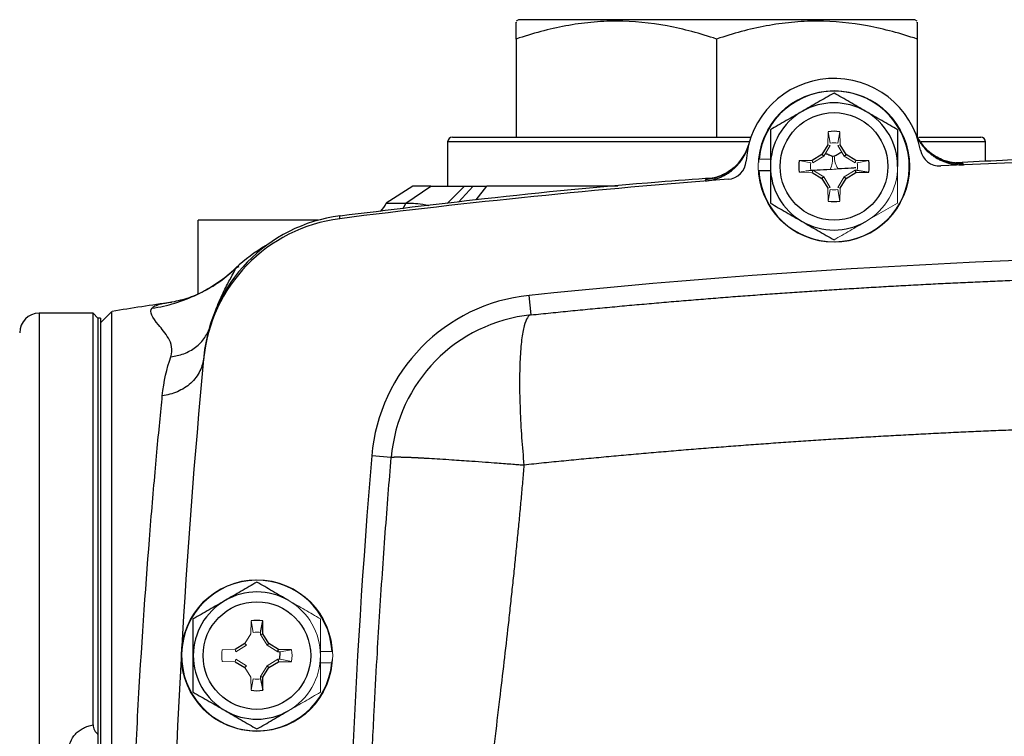
# Model space of a CAD drawing. Units: inches. Extents: x -56.8 to 42.9, y -23.3 to 31.8.
# Drawn here: x 28.6 to 32.6, y 5 to 7.9 of the extents above; entities that cross this region are included whole.
import ezdxf

# ---------------------------------------------------------------- set-up
doc = ezdxf.new("R2010")
doc.units = ezdxf.units.IN
doc.header["$MEASUREMENT"] = 0

msp = doc.modelspace()

# ---------------------------------------------------------------- linework, layer by layer
at = {"color": 7, "linetype": 'Continuous', "lineweight": 25}
for p, q in [((30.6272, 7.8748), (30.6173, 7.8691)), ((32.2217, 7.8748), (30.6272, 7.8748)), ((32.2315, 7.8691), (32.2217, 7.8748)), ((30.6173, 7.7971), (30.6173, 7.4024)), ((31.4244, 7.7971), (31.4244, 7.4024)), ((32.2315, 7.7971), (32.2315, 7.4024)), ((30.3417, 7.3827), (30.3417, 7.2055)), ((30.3614, 7.4024), (31.5628, 7.4024)), ((31.8723, 7.3717), (31.8484, 7.3327)), ((31.9453, 7.3327), (31.9214, 7.3717)), ((32.2384, 7.4024), (32.4874, 7.4024)), ((32.5071, 7.3049), (32.5071, 7.3827)), ((31.8484, 7.3327), (31.8094, 7.3088)), ((31.8554, 7.3257), (31.8484, 7.3327)), ((31.9383, 7.3257), (31.9453, 7.3327)), ((31.9843, 7.3088), (31.9453, 7.3327)), ((31.5941, 7.2685), (31.641, 7.2685)), ((31.8094, 7.2597), (31.8484, 7.2358)), ((31.9453, 7.2358), (31.9843, 7.2597)), ((31.9815, 7.2693), (31.9843, 7.2597)), ((31.9843, 7.2597), (32.0366, 7.2607)), ((31.9903, 7.2694), (32.0366, 7.2607)), ((31.8554, 7.2428), (31.8484, 7.2358)), ((31.8484, 7.2358), (31.8723, 7.1968)), ((31.9214, 7.1968), (31.9453, 7.2358)), ((31.9383, 7.2428), (31.9453, 7.2358)), ((30.2021, 7.2055), (30.0948, 7.1366)), ((30.1735, 7.1366), (30.2745, 7.2055)), ((30.2745, 7.2055), (30.2021, 7.2055)), ((30.456, 7.1495), (30.4993, 7.2055)), ((31.0274, 7.2055), (30.4993, 7.2055)), ((30.0948, 7.1366), (30.1735, 7.1366)), ((29.3378, 6.7734), (29.3378, 7.0677)), ((29.8206, 7.0677), (29.3378, 7.0677)), ((29.4924, 6.8771), (29.5032, 6.8815)), ((29.23, 6.7373), (29.2247, 6.7364)), ((30.6777, 6.687), (30.6696, 6.7653)), ((28.9908, 6.7011), (28.9441, 6.6544)), ((28.9908, 3.5441), (28.9908, 6.7011)), ((28.9146, 6.6937), (28.698, 6.6937)), ((28.9343, 6.674), (28.9146, 6.6937)), ((28.9146, 5.0364), (28.9146, 6.6937)), ((28.9441, 6.674), (28.9343, 6.674)), ((28.9343, 6.674), (28.9343, 4.9984)), ((28.9343, 6.674), (28.9343, 3.7803)), ((28.9441, 6.674), (28.9441, 3.7803)), ((30.1147, 6.1131), (30.0363, 6.1197)), ((29.5889, 5.4092), (29.5976, 5.4555)), ((29.5986, 5.4032), (29.5976, 5.4555)), ((29.589, 5.4004), (29.5986, 5.4032)), ((29.6225, 5.3642), (29.5986, 5.4032)), ((29.5256, 5.3642), (29.4866, 5.3403)), ((29.6155, 5.3572), (29.6225, 5.3642)), ((29.6615, 5.3403), (29.6225, 5.3642)), ((29.6587, 5.3308), (29.6615, 5.3403)), ((29.7138, 5.3394), (29.6615, 5.3403)), ((29.4866, 5.2912), (29.5256, 5.2673)), ((29.6155, 5.2743), (29.6225, 5.2673)), ((29.6225, 5.2673), (29.6615, 5.2912)), ((29.6587, 5.3008), (29.6615, 5.2912)), ((29.6615, 5.2912), (29.7138, 5.2922)), ((29.5986, 5.2283), (29.6225, 5.2673)), ((29.5889, 5.2223), (29.5976, 5.176)), ((29.589, 5.2311), (29.5986, 5.2283)), ((29.5976, 5.176), (29.5986, 5.2283))]:
    msp.add_line(p, q, dxfattribs=at)
at = {"color": 144, "linetype": 'Continuous', "lineweight": 18}
for p, q in [((31.8732, 7.424), (31.8723, 7.3717)), ((31.882, 7.3778), (31.8732, 7.424)), ((31.9117, 7.3778), (31.9205, 7.424)), ((31.9214, 7.3717), (31.9205, 7.424)), ((31.8819, 7.3689), (31.8723, 7.3717)), ((31.9118, 7.3689), (31.9214, 7.3717)), ((31.8819, 7.3689), (31.8554, 7.3257)), ((31.9383, 7.3257), (31.9118, 7.3689)), ((31.5952, 7.3139), (31.641, 7.3139)), ((31.8094, 7.3088), (31.7571, 7.3079)), ((31.8034, 7.2991), (31.7571, 7.3079)), ((31.8122, 7.2993), (31.8094, 7.3088)), ((31.8554, 7.3257), (31.8122, 7.2993)), ((31.9815, 7.2993), (31.9383, 7.3257)), ((31.9815, 7.2993), (31.9843, 7.3088)), ((32.0366, 7.3079), (31.9843, 7.3088)), ((31.9903, 7.2991), (32.0366, 7.3079)), ((31.8034, 7.2694), (31.7571, 7.2607)), ((31.7571, 7.2607), (31.8094, 7.2597)), ((31.8122, 7.2693), (31.8094, 7.2597)), ((31.8122, 7.2693), (31.8554, 7.2428)), ((31.9383, 7.2428), (31.9815, 7.2693)), ((31.9815, 7.2693), (31.9903, 7.2694)), ((31.8554, 7.2428), (31.8819, 7.1996)), ((31.9118, 7.1996), (31.9383, 7.2428)), ((31.8819, 7.1996), (31.8723, 7.1968)), ((31.8723, 7.1968), (31.8732, 7.1445)), ((31.882, 7.1908), (31.8732, 7.1445)), ((31.9117, 7.1908), (31.9205, 7.1445)), ((31.9118, 7.1996), (31.9214, 7.1968)), ((31.9205, 7.1445), (31.9214, 7.1968)), ((32.0308, 7.0661), (32.1528, 7.1365)), ((29.5504, 5.4555), (29.5495, 5.4032)), ((29.5592, 5.4092), (29.5504, 5.4555)), ((29.5495, 5.4032), (29.5256, 5.3642)), ((29.589, 5.4004), (29.5889, 5.4092)), ((29.6155, 5.3572), (29.589, 5.4004)), ((29.5326, 5.3572), (29.4894, 5.3308)), ((29.5326, 5.3572), (29.5256, 5.3642)), ((29.6587, 5.3308), (29.6155, 5.3572)), ((29.4866, 5.3403), (29.4343, 5.3394)), ((29.4894, 5.3308), (29.4866, 5.3403)), ((29.6675, 5.3306), (29.6587, 5.3308)), ((29.6675, 5.3306), (29.7138, 5.3394)), ((29.8768, 5.3315), (29.8299, 5.3315)), ((29.4343, 5.2922), (29.4866, 5.2912)), ((29.4894, 5.3008), (29.4866, 5.2912)), ((29.4894, 5.3008), (29.5326, 5.2743)), ((29.5326, 5.2743), (29.5256, 5.2673)), ((29.589, 5.2311), (29.6155, 5.2743)), ((29.6155, 5.2743), (29.6587, 5.3008)), ((29.6587, 5.3008), (29.6675, 5.3009)), ((29.6675, 5.3009), (29.7138, 5.2922)), ((29.8757, 5.2861), (29.8299, 5.2861)), ((29.5256, 5.2673), (29.5495, 5.2283)), ((29.5495, 5.2283), (29.5504, 5.176)), ((29.5592, 5.2223), (29.5504, 5.176)), ((29.5889, 5.2223), (29.589, 5.2311))]:
    msp.add_line(p, q, dxfattribs=at)
at = {"color": 8, "linetype": 'Continuous', "lineweight": 25}
for p, q in [((31.5565, 7.3827), (30.3417, 7.3827)), ((32.5071, 7.3827), (32.2476, 7.3827)), ((32.4159, 7.2967), (32.4025, 7.2977)), ((31.3934, 7.2345), (31.3803, 7.2318)), ((30.3401, 7.1357), (30.41, 7.2055)), ((30.3855, 7.1411), (30.444, 7.2055)), ((28.698, 6.6937), (28.698, 0.3945)), ((29.6666, 5.3003), (29.668, 5.331))]:
    msp.add_line(p, q, dxfattribs=at)
at = {"color": 8, "linetype": 'Continuous', "lineweight": 25, "flags": 128}
msp.add_lwpolyline([(30.1735, 7.1366), (30.1659, 7.1219), (30.1597, 7.1126)], dxfattribs=at)
at = {"color": 144, "linetype": 'Continuous', "lineweight": 18}
for centre in [(31.8969, 7.2843), (29.574, 5.3158)]:
    msp.add_circle(centre, 0.3051, dxfattribs=at)
at = {"color": 7, "linetype": 'Continuous', "lineweight": 25}
for centre in [(31.8969, 7.2843), (29.574, 5.3158)]:
    msp.add_circle(centre, 0.2165, dxfattribs=at)
for centre, radius, start, end in [((31.8969, 7.2843), 0.3543, 10.6975, 176.4641), ((31.8969, 7.2843), 0.3031, 182.9777, 174.3905), ((31.8969, 7.2843), 0.2559, 60, 120), ((31.8969, 7.2843), 0.2559, 120, 180), ((31.8969, 7.2843), 0.2559, 0, 60), ((31.8969, 7.2843), 0.1417, 80.4059, 99.5941), ((32.4069, 7.4933), 0.1968, 202.2872, 272.6426), ((30.3614, 7.3827), 0.0197, 90, 180), ((31.3648, 7.4281), 0.1968, 274.5222, 344.8772), ((32.4874, 7.3827), 0.0197, 0, 90), ((32.3224, 7.3647), 0.0787, 190.6975, 272.801), ((31.4646, 7.311), 0.0787, 274.3606, 356.4641), ((31.8969, 7.2843), 0.1417, 170.4059, 189.5941), ((31.8969, 7.2843), 0.1417, 350.4059, 9.5941), ((33.8654, -24.1724), 31.4961, 87.19902, 92.80098), ((31.8969, 7.2843), 0.2559, 180, 240), ((33.8654, -24.1724), 31.4961, 94.36062, 97.21907), ((29.9874, 7.1859), 0.1181, 315.3963, 335.3757), ((31.8969, 7.2843), 0.1417, 260.4059, 279.5941), ((29.9866, 6.449), 0.6299, 97.2191, 174.5997), ((29.9877, 6.4604), 0.6299, 97.2156, 174.6064), ((31.8969, 7.2843), 0.2559, 240, 300), ((29.9186, 6.4217), 0.6248, 119.6918, 133.3868), ((33.8654, -24.1724), 31.1024, 84.10253, 95.89747), ((33.8654, -24.4155), 31.4961, 98.46321, 98.90325), ((30.7425, 6.0604), 0.7087, 95.8975, 175.2012), ((28.698, 6.615), 0.0787, 90, 180), ((30.7425, 6.0604), 0.6299, 95.8975, 175.2012), ((60.7158, 3.5441), 31.4961, 174.59969, 183.20785), ((60.7158, 3.5441), 30.7874, 175.20119, 184.79881), ((29.574, 5.3158), 0.3031, 2.9777, 354.3905), ((29.574, 5.3158), 0.2559, 60, 120), ((29.574, 5.3158), 0.2559, 120, 180), ((29.574, 5.3158), 0.1417, 80.4059, 99.5941), ((29.574, 5.3158), 0.2559, 180, 240), ((29.574, 5.3158), 0.1417, 260.4059, 279.5941), ((29.574, 5.3158), 0.2559, 240, 300)]:
    msp.add_arc(centre, radius, start, end, dxfattribs=at)
at = {"color": 144, "linetype": 'Continuous', "lineweight": 18}
for centre, radius, start, end in [((31.8969, 7.2843), 0.3031, 174.3905, 177.0223), ((31.7995, 7.3139), 0.0918, 332.8994, 7.2222), ((31.9898, 7.3258), 0.0918, 179.9408, 214.2625), ((31.8969, 7.2843), 0.2559, 300, 0), ((29.574, 5.3158), 0.2559, 0, 60), ((29.574, 5.3158), 0.1417, 170.4059, 189.5941), ((29.574, 5.3158), 0.2559, 300, 0), ((29.574, 5.3158), 0.1417, 350.4059, 9.5941), ((29.574, 5.3158), 0.3031, 354.3905, 357.0223)]:
    msp.add_arc(centre, radius, start, end, dxfattribs=at)
at = {"color": 7, "linetype": 'Continuous', "lineweight": 25}
for points, knots in [([(31.4244, 7.7971), (31.3585, 7.819), (31.2922, 7.8371), (31.158, 7.8622), (31.0903, 7.8691), (31.0045, 7.8692), (30.9873, 7.8687), (30.9529, 7.8671), (30.9358, 7.8658), (30.8847, 7.8609), (30.8508, 7.856), (30.7498, 7.8372), (30.6833, 7.8191), (30.6173, 7.7971)], [0, 0, 0, 0, 0.25, 0.25, 0.5, 0.5, 0.5625, 0.5625, 0.625, 0.625, 0.75, 0.75, 1, 1, 1, 1]), ([(30.6173, 7.7971), (30.6173, 7.812), (30.6173, 7.842), (30.6173, 7.8678), (30.6173, 7.8652), (30.6173, 7.8641)], [0, 0, 0, 0, 0.375255, 0.753933, 1, 1, 1, 1]), ([(32.2315, 7.7971), (32.1656, 7.819), (32.0992, 7.8371), (31.9651, 7.8622), (31.8973, 7.8691), (31.8116, 7.8692), (31.7943, 7.8687), (31.76, 7.8671), (31.7429, 7.8658), (31.6918, 7.8609), (31.6579, 7.856), (31.5569, 7.8372), (31.4904, 7.8191), (31.4244, 7.7971)], [0, 0, 0, 0, 0.25, 0.25, 0.5, 0.5, 0.5625, 0.5625, 0.625, 0.625, 0.75, 0.75, 1, 1, 1, 1]), ([(32.2315, 7.8639), (32.2315, 7.865), (32.2315, 7.8679), (32.2315, 7.8421), (32.2315, 7.8121), (32.2315, 7.7971)], [0, 0, 0, 0, 0.246042, 0.620987, 1, 1, 1, 1]), ([(31.8969, 7.5798), (31.8759, 7.5677), (31.8548, 7.5555), (31.8122, 7.5309), (31.7907, 7.5185), (31.7689, 7.5059)], [0, 0, 0, 0, 0.5, 0.5, 1, 1, 1, 1]), ([(32.0248, 7.5059), (32.014, 7.5122), (32.003, 7.5185), (31.9815, 7.5309), (31.9708, 7.5371), (31.9388, 7.5556), (31.9177, 7.5677), (31.8969, 7.5798)], [0, 0, 0, 0, 0.25, 0.25, 0.5, 0.5, 1, 1, 1, 1]), ([(31.7689, 7.5059), (31.758, 7.4996), (31.7471, 7.4933), (31.7256, 7.4809), (31.7148, 7.4747), (31.6829, 7.4562), (31.6618, 7.4441), (31.641, 7.432)], [0, 0, 0, 0, 0.25, 0.25, 0.5, 0.5, 1, 1, 1, 1]), ([(32.1528, 7.432), (32.1318, 7.4441), (32.1107, 7.4563), (32.0681, 7.4809), (32.0466, 7.4933), (32.0248, 7.5059)], [0, 0, 0, 0, 0.5, 0.5, 1, 1, 1, 1]), ([(31.641, 7.432), (31.641, 7.408), (31.641, 7.3834), (31.641, 7.3341), (31.641, 7.3093), (31.641, 7.2843)], [0, 0, 0, 0, 0.5, 0.5, 1, 1, 1, 1]), ([(32.1528, 7.432), (32.1528, 7.408), (32.1528, 7.3834), (32.1528, 7.3341), (32.1528, 7.3093), (32.1528, 7.2843)], [0, 0, 0, 0, 0.5, 0.5, 1, 1, 1, 1]), ([(32.3888, 7.2979), (32.389, 7.2979), (32.3895, 7.2979), (32.3858, 7.2981), (32.3769, 7.299), (32.3611, 7.3017), (32.3379, 7.3084), (32.3098, 7.321), (32.2793, 7.3416), (32.2511, 7.3713), (32.2322, 7.3981), (32.2267, 7.4157), (32.2256, 7.4192)], [0, 0, 0, 0, 0.054525, 0.176315, 0.273756, 0.363766, 0.452528, 0.559105, 0.682813, 0.818514, 0.964751, 1, 1, 1, 1]), ([(32.2261, 7.4151), (32.2299, 7.4056), (32.2344, 7.3965), (32.2421, 7.3835), (32.2448, 7.3792), (32.2506, 7.3709), (32.2537, 7.3669), (32.2585, 7.3609), (32.2602, 7.359), (32.2636, 7.3552), (32.2653, 7.3533), (32.2689, 7.3496), (32.2707, 7.3478), (32.2743, 7.3443), (32.2762, 7.3426), (32.2818, 7.3375), (32.2857, 7.3343), (32.2938, 7.3282), (32.2979, 7.3253), (32.3043, 7.3211), (32.3065, 7.3198), (32.3109, 7.3172), (32.3131, 7.3159), (32.3198, 7.3123), (32.3244, 7.31), (32.3336, 7.3059), (32.3383, 7.304), (32.3478, 7.3007), (32.3527, 7.2991), (32.36, 7.2971), (32.3625, 7.2965), (32.3674, 7.2954), (32.3699, 7.2949), (32.375, 7.2939), (32.3775, 7.2935), (32.3825, 7.2927), (32.3851, 7.2924), (32.3927, 7.2916), (32.3977, 7.2912), (32.4079, 7.2909), (32.413, 7.2909), (32.4181, 7.2912)], [0, 0, 0, 0, 0.000926771, 0.000926771, 0.001390156, 0.001390156, 0.001853541, 0.001853541, 0.002085234, 0.002085234, 0.002316927, 0.002316927, 0.002548619, 0.002548619, 0.002780312, 0.002780312, 0.003243697, 0.003243697, 0.003707083, 0.003707083, 0.003938775, 0.003938775, 0.004170468, 0.004170468, 0.004633853, 0.004633853, 0.005097239, 0.005097239, 0.005560624, 0.005560624, 0.005792317, 0.005792317, 0.006024009, 0.006024009, 0.006255702, 0.006255702, 0.006487395, 0.006487395, 0.00695078, 0.00695078, 0.007414165, 0.007414165, 0.007414165, 0.007414165]), ([(31.3788, 7.2261), (31.389, 7.2269), (31.399, 7.2285), (31.4138, 7.232), (31.4186, 7.2334), (31.4283, 7.2365), (31.433, 7.2382), (31.4401, 7.2411), (31.4425, 7.2421), (31.4471, 7.2442), (31.4494, 7.2453), (31.454, 7.2476), (31.4562, 7.2488), (31.4606, 7.2513), (31.4628, 7.2525), (31.4693, 7.2564), (31.4735, 7.2592), (31.4818, 7.2651), (31.4858, 7.2682), (31.4916, 7.2731), (31.4935, 7.2748), (31.4973, 7.2782), (31.4992, 7.28), (31.5047, 7.2853), (31.5082, 7.289), (31.5148, 7.2966), (31.518, 7.3006), (31.524, 7.3087), (31.5269, 7.3128), (31.5323, 7.3214), (31.5349, 7.3258), (31.5385, 7.3326), (31.5396, 7.3349), (31.5418, 7.3395), (31.5429, 7.3418), (31.5459, 7.3488), (31.5478, 7.3536), (31.5511, 7.3632), (31.5525, 7.3681), (31.5538, 7.3731)], [0, 0, 0, 0, 0.000926767, 0.000926767, 0.00139015, 0.00139015, 0.001853534, 0.001853534, 0.002085226, 0.002085226, 0.002316917, 0.002316917, 0.002548609, 0.002548609, 0.002780301, 0.002780301, 0.003243684, 0.003243684, 0.003707068, 0.003707068, 0.00393876, 0.00393876, 0.004170451, 0.004170451, 0.004633835, 0.004633835, 0.005097218, 0.005097218, 0.005560602, 0.005560602, 0.006023985, 0.006023985, 0.006255677, 0.006255677, 0.006487369, 0.006487369, 0.006950752, 0.006950752, 0.007414136, 0.007414136, 0.007414136, 0.007414136]), ([(31.5536, 7.3743), (31.5496, 7.3621), (31.5414, 7.3375), (31.5205, 7.306), (31.4965, 7.2805), (31.4717, 7.2621), (31.4491, 7.2499), (31.431, 7.2427), (31.4181, 7.2388), (31.41, 7.237), (31.4066, 7.2364), (31.4069, 7.2364), (31.407, 7.2364)], [0, 0, 0, 0, 0.129736, 0.260629, 0.379851, 0.48708, 0.580476, 0.661776, 0.74131, 0.836491, 0.960061, 1, 1, 1, 1]), ([(33.8654, 7.3349), (33.6552, 7.3335), (33.2248, 7.3306), (32.7325, 7.3173), (32.4507, 7.3021), (32.3889, 7.2988)], [0, 0, 0, 0, 0.426977, 0.874245, 1, 1, 1, 1]), ([(32.4025, 7.2977), (32.4018, 7.2979), (32.4007, 7.2983), (32.3913, 7.2981), (32.3879, 7.298)], [0, 0, 0, 0, 0.630791, 1, 1, 1, 1]), ([(31.641, 7.2843), (31.641, 7.2593), (31.641, 7.2339), (31.641, 7.1846), (31.641, 7.1604), (31.641, 7.1365)], [0, 0, 0, 0, 0.5, 0.5, 1, 1, 1, 1]), ([(31.8813, 7.2721), (31.8632, 7.2709), (31.8286, 7.2687), (31.7989, 7.2668), (31.7847, 7.2659)], [0, 0, 0, 0, 0.520097, 1, 1, 1, 1]), ([(31.9844, 7.2784), (31.9785, 7.2781), (31.9571, 7.2768), (31.9321, 7.2752), (31.9139, 7.2741)], [0, 0, 0, 0, 0.273091, 1, 1, 1, 1]), ([(31.4068, 7.2371), (31.3345, 7.2319), (31.0283, 7.2099), (30.5286, 7.1603), (30.1023, 7.1081), (29.9086, 7.0844)], [0, 0, 0, 0, 0.144409, 0.611414, 1, 1, 1, 1]), ([(31.4069, 7.2365), (31.4043, 7.2363), (31.395, 7.2353), (31.394, 7.2348), (31.3934, 7.2345)], [0, 0, 0, 0, 0.273624, 1, 1, 1, 1]), ([(30.1735, 7.1366), (30.1935, 7.1369), (30.219, 7.1372), (30.2577, 7.1287), (30.2659, 7.1268)], [0, 0, 0, 0, 0.786928, 1, 1, 1, 1]), ([(31.641, 7.1365), (31.6619, 7.1244), (31.683, 7.1123), (31.7256, 7.0877), (31.7471, 7.0752), (31.7689, 7.0627)], [0, 0, 0, 0, 0.5, 0.5, 1, 1, 1, 1]), ([(31.7689, 7.0627), (31.7798, 7.0564), (31.7907, 7.0501), (31.8122, 7.0376), (31.823, 7.0314), (31.8549, 7.013), (31.876, 7.0008), (31.8969, 6.9888)], [0, 0, 0, 0, 0.25, 0.25, 0.5, 0.5, 1, 1, 1, 1]), ([(29.152, 6.7139), (29.1829, 6.7183), (29.2138, 6.7252), (29.2746, 6.7436), (29.3045, 6.7552), (29.362, 6.7828), (29.3897, 6.7989), (29.442, 6.8347), (29.4666, 6.8545), (29.4894, 6.8758)], [0, 0, 0, 0, 0.25, 0.25, 0.5, 0.5, 0.75, 0.75, 1, 1, 1, 1]), ([(29.4988, 6.8818), (29.4774, 6.8625), (29.4345, 6.8237), (29.3638, 6.7811), (29.2919, 6.7501), (29.2462, 6.7411), (29.2234, 6.7366)], [0, 0, 0, 0, 0.248631, 0.499648, 0.750784, 1, 1, 1, 1]), ([(30.6777, 6.687), (30.7041, 6.6897), (30.7568, 6.6951), (30.8359, 6.703), (30.9151, 6.7106), (30.9943, 6.7181), (31.0736, 6.7254), (31.1528, 6.7324), (31.2321, 6.7393), (31.3115, 6.7459), (31.3909, 6.7524), (31.4703, 6.7587), (31.5497, 6.7647), (31.6292, 6.7705), (31.7087, 6.7762), (31.7882, 6.7816), (31.8678, 6.7869), (31.9474, 6.7919), (32.027, 6.7967), (32.1067, 6.8014), (32.1864, 6.8058), (32.2661, 6.81), (32.3458, 6.814), (32.4256, 6.8178), (32.5054, 6.8214), (32.5852, 6.8248), (32.6651, 6.828), (32.7449, 6.831), (32.8248, 6.8338), (32.9047, 6.8364), (32.9847, 6.8387), (33.0646, 6.8409), (33.1446, 6.8429), (33.2246, 6.8446), (33.3046, 6.8462), (33.3847, 6.8475), (33.4648, 6.8487), (33.5448, 6.8496), (33.6249, 6.8503), (33.7051, 6.8508), (33.7852, 6.8511), (33.8386, 6.8512), (33.8654, 6.8512)], [0, 0, 0, 0, 0.02506, 0.050114, 0.07516, 0.1002, 0.125234, 0.150262, 0.175285, 0.200302, 0.225314, 0.250322, 0.275326, 0.300326, 0.325322, 0.350315, 0.375304, 0.400292, 0.425276, 0.450259, 0.47524, 0.50022, 0.525198, 0.550176, 0.575153, 0.60013, 0.625107, 0.650085, 0.675063, 0.700043, 0.725024, 0.750007, 0.774992, 0.799979, 0.824969, 0.849962, 0.874958, 0.899958, 0.924962, 0.94997, 0.974982, 1, 1, 1, 1]), ([(29.2276, 6.5186), (29.2376, 6.5478), (29.2297, 6.5719), (29.2064, 6.6137), (29.1908, 6.6313), (29.1527, 6.6772), (29.1392, 6.6988), (29.152, 6.7139)], [0, 0, 0, 0, 0.25, 0.25, 0.5, 0.5, 1, 1, 1, 1]), ([(30.6777, 6.687), (30.6725, 6.6865), (30.6675, 6.6828), (30.658, 6.6681), (30.6536, 6.6571), (30.6457, 6.6273), (30.6423, 6.6085), (30.6368, 6.5634), (30.6346, 6.5372), (30.6318, 6.4788), (30.6312, 6.4466), (30.6313, 6.3783), (30.6321, 6.3421), (30.635, 6.2682), (30.6371, 6.2305), (30.6423, 6.1557), (30.6454, 6.1185), (30.6489, 6.0826)], [0, 0, 0, 0, 0.125, 0.125, 0.25, 0.25, 0.375, 0.375, 0.5, 0.5, 0.625, 0.625, 0.75, 0.75, 0.875, 0.875, 1, 1, 1, 1]), ([(29.2276, 6.5186), (29.2449, 6.5202), (29.2627, 6.5242), (29.2967, 6.537), (29.3129, 6.5459), (29.3416, 6.568), (29.3541, 6.5811), (29.3739, 6.6097), (29.3814, 6.6251), (29.3862, 6.6406)], [0, 0, 0, 0, 0.25, 0.25, 0.5, 0.5, 0.75, 0.75, 1, 1, 1, 1]), ([(29.3601, 6.5152), (29.3585, 6.4974), (29.3534, 6.4788), (29.3359, 6.4434), (29.3233, 6.4266), (29.2921, 6.3979), (29.2736, 6.3861), (29.2343, 6.3691), (29.2135, 6.364), (29.1934, 6.3617)], [0, 0, 0, 0, 0.25, 0.25, 0.5, 0.5, 0.75, 0.75, 1, 1, 1, 1]), ([(29.3606, 6.5199), (29.3606, 6.5199), (29.3606, 6.5204), (29.3605, 6.5191), (29.3602, 6.5158), (29.3598, 6.5113), (29.3596, 6.509)], [0, 0, 0, 0, 0.0098, 0.339831, 0.669908, 1, 1, 1, 1]), ([(29.1934, 0.7265), (29.1866, 0.7942), (29.1793, 0.8699), (29.1639, 1.0376), (29.1558, 1.13), (29.1313, 1.429), (29.1151, 1.6524), (29.0935, 2.0233), (29.0868, 2.153), (29.0751, 2.417), (29.07, 2.5521), (29.0616, 2.8286), (29.0584, 2.9707), (29.054, 3.2577), (29.0529, 3.4012), (29.0529, 3.6878), (29.054, 3.8309), (29.0584, 4.117), (29.0616, 4.2599), (29.07, 4.5368), (29.0751, 4.6719), (29.0868, 4.9354), (29.0935, 5.0644), (29.1151, 5.4366), (29.1313, 5.6597), (29.1557, 5.9576), (29.1639, 6.0506), (29.1793, 6.2186), (29.1866, 6.2943), (29.1934, 6.3617)], [0, 0, 0, 0, 0.0625, 0.0625, 0.125, 0.125, 0.25, 0.25, 0.3125, 0.3125, 0.375, 0.375, 0.4375, 0.4375, 0.5, 0.5, 0.5625, 0.5625, 0.625, 0.625, 0.6875, 0.6875, 0.75, 0.75, 0.875, 0.875, 0.9375, 0.9375, 1, 1, 1, 1]), ([(33.8654, 6.2483), (33.8386, 6.2482), (33.785, 6.2482), (33.7047, 6.2479), (33.6243, 6.2474), (33.5439, 6.2466), (33.4635, 6.2457), (33.3831, 6.2446), (33.3027, 6.2432), (33.2223, 6.2417), (33.1418, 6.2399), (33.0614, 6.2379), (32.9809, 6.2358), (32.9005, 6.2334), (32.82, 6.2308), (32.7395, 6.228), (32.659, 6.225), (32.5785, 6.2218), (32.4981, 6.2184), (32.4176, 6.2148), (32.3371, 6.2109), (32.2566, 6.2069), (32.1761, 6.2026), (32.0956, 6.1982), (32.0152, 6.1935), (31.9347, 6.1887), (31.8542, 6.1836), (31.7738, 6.1783), (31.6933, 6.1728), (31.6129, 6.1671), (31.5325, 6.1612), (31.4521, 6.1551), (31.3717, 6.1488), (31.2913, 6.1423), (31.2109, 6.1355), (31.1306, 6.1286), (31.0502, 6.1214), (30.9699, 6.1141), (30.8896, 6.1065), (30.8093, 6.0988), (30.7291, 6.0908), (30.6756, 6.0853), (30.6489, 6.0826)], [0, 0, 0, 0, 0.024844, 0.049694, 0.07455, 0.099412, 0.124281, 0.149155, 0.174037, 0.198925, 0.223821, 0.248723, 0.273633, 0.298551, 0.323476, 0.348409, 0.37335, 0.3983, 0.423258, 0.448224, 0.473199, 0.498183, 0.523176, 0.548179, 0.573191, 0.598212, 0.623243, 0.648285, 0.673336, 0.698397, 0.72347, 0.748552, 0.773646, 0.79875, 0.823866, 0.848992, 0.874131, 0.899281, 0.924442, 0.949616, 0.974802, 1, 1, 1, 1]), ([(30.1147, 0.9751), (30.1132, 0.9941), (30.11, 1.0321), (30.1053, 1.0895), (30.1008, 1.1472), (30.0963, 1.2054), (30.0918, 1.264), (30.0875, 1.323), (30.0833, 1.3824), (30.0791, 1.4422), (30.075, 1.5024), (30.071, 1.563), (30.0672, 1.624), (30.0634, 1.6855), (30.0597, 1.7473), (30.0561, 1.8096), (30.0526, 1.8723), (30.0492, 1.9354), (30.046, 1.9989), (30.0428, 2.0628), (30.0398, 2.1271), (30.0369, 2.1918), (30.0308, 2.3336), (30.0224, 2.5583), (30.0139, 2.8716), (30.0084, 3.2022), (30.0065, 3.5299), (30.0082, 3.8609), (30.0129, 4.1647), (30.0212, 4.4924), (30.0319, 4.7928), (30.045, 5.0756), (30.0565, 5.2892), (30.0677, 5.4742), (30.0787, 5.6429), (30.0905, 5.8074), (30.1024, 5.9631), (30.1107, 6.0641), (30.1147, 6.1131)], [0, 0, 0, 0, 0.011273, 0.022611, 0.034015, 0.045484, 0.05702, 0.068623, 0.080293, 0.092032, 0.103839, 0.115715, 0.12766, 0.139676, 0.151761, 0.163918, 0.176146, 0.188446, 0.200819, 0.213263, 0.225781, 0.238373, 0.251038, 0.308518, 0.369289, 0.43338, 0.500814, 0.559935, 0.626015, 0.677704, 0.750852, 0.801108, 0.842625, 0.875405, 0.909071, 0.941059, 0.971368, 1, 1, 1, 1]), ([(30.1147, 6.1131), (30.1148, 6.1132), (30.1149, 6.1135), (30.1155, 6.1138), (30.1165, 6.1141), (30.1178, 6.1143), (30.1195, 6.1145), (30.1215, 6.1147), (30.1237, 6.1148), (30.1263, 6.1149), (30.1291, 6.115), (30.1322, 6.1151), (30.1354, 6.1151), (30.1389, 6.1151), (30.1426, 6.1151), (30.1465, 6.1151), (30.1505, 6.115), (30.1547, 6.1149), (30.159, 6.1148), (30.1634, 6.1147), (30.168, 6.1146), (30.1726, 6.1144), (30.1773, 6.1142), (30.1821, 6.1141), (30.1869, 6.1139), (30.1918, 6.1137), (30.1967, 6.1135), (30.2016, 6.1132), (30.2065, 6.113), (30.2115, 6.1128), (30.2164, 6.1125), (30.2213, 6.1123), (30.2261, 6.112), (30.2309, 6.1118), (30.2357, 6.1115), (30.2404, 6.1113), (30.245, 6.111), (30.2496, 6.1107), (30.2541, 6.1105), (30.2585, 6.1102), (30.2628, 6.11), (30.2929, 6.1083), (30.3487, 6.1049), (30.4281, 6.0993), (30.4904, 6.0949), (30.5361, 6.0914), (30.573, 6.0886), (30.6024, 6.0864), (30.6272, 6.0844), (30.6422, 6.0831), (30.6489, 6.0826)], [0, 0, 0, 0, 0.017742, 0.035216, 0.052421, 0.069358, 0.086026, 0.102426, 0.118557, 0.134419, 0.150013, 0.165338, 0.180395, 0.195183, 0.209702, 0.223953, 0.237935, 0.251649, 0.265094, 0.27827, 0.291178, 0.303817, 0.316188, 0.32829, 0.340123, 0.351688, 0.362984, 0.374012, 0.384771, 0.395261, 0.405483, 0.415436, 0.425121, 0.434537, 0.443684, 0.452563, 0.461173, 0.469515, 0.477588, 0.485392, 0.492928, 0.500196, 0.641547, 0.749952, 0.819068, 0.874961, 0.91475, 0.948855, 0.977271, 1, 1, 1, 1]), ([(30.6489, 6.0826), (30.647, 6.0603), (30.6432, 6.0153), (30.6371, 5.9473), (30.6307, 5.8781), (30.6239, 5.8078), (30.6169, 5.7364), (30.6095, 5.6638), (30.6017, 5.5901), (30.5937, 5.5153), (30.5772, 5.3651), (30.5493, 5.1262), (30.514, 4.8386), (30.4725, 4.5115), (30.4354, 4.2161), (30.3997, 3.9236), (30.3747, 3.71), (30.3467, 3.4599), (30.3173, 3.17), (30.2887, 2.8374), (30.2674, 2.5282), (30.2556, 2.288), (30.2498, 2.1098), (30.247, 1.9863), (30.2454, 1.8645), (30.2451, 1.7445), (30.2461, 1.6262), (30.2483, 1.5095), (30.2518, 1.3947), (30.2565, 1.2815), (30.2625, 1.1701), (30.2696, 1.0603), (30.2754, 0.9879), (30.2783, 0.9519)], [0, 0, 0, 0, 0.012949, 0.026119, 0.039512, 0.053128, 0.066965, 0.081026, 0.09531, 0.109816, 0.124546, 0.182701, 0.24899, 0.292217, 0.373605, 0.421572, 0.463188, 0.498453, 0.567843, 0.632685, 0.692993, 0.748782, 0.773227, 0.797343, 0.821134, 0.844602, 0.867748, 0.890574, 0.913083, 0.935278, 0.957161, 0.978734, 1, 1, 1, 1]), ([(29.574, 5.6113), (29.5531, 5.5992), (29.532, 5.587), (29.4894, 5.5624), (29.4679, 5.55), (29.4461, 5.5374)], [0, 0, 0, 0, 0.5, 0.5, 1, 1, 1, 1]), ([(29.702, 5.5374), (29.6911, 5.5437), (29.6802, 5.55), (29.6586, 5.5624), (29.6479, 5.5686), (29.616, 5.5871), (29.5949, 5.5992), (29.574, 5.6113)], [0, 0, 0, 0, 0.25, 0.25, 0.5, 0.5, 1, 1, 1, 1]), ([(29.4461, 5.5374), (29.4352, 5.5311), (29.4243, 5.5248), (29.4027, 5.5124), (29.392, 5.5062), (29.3601, 5.4877), (29.339, 5.4756), (29.3181, 5.4635)], [0, 0, 0, 0, 0.25, 0.25, 0.5, 0.5, 1, 1, 1, 1]), ([(29.3181, 5.3158), (29.3181, 5.3408), (29.3181, 5.3661), (29.3181, 5.4154), (29.3181, 5.4396), (29.3181, 5.4635)], [0, 0, 0, 0, 0.5, 0.5, 1, 1, 1, 1]), ([(29.3181, 5.168), (29.3181, 5.1921), (29.3181, 5.2167), (29.3181, 5.266), (29.3181, 5.2908), (29.3181, 5.3158)], [0, 0, 0, 0, 0.5, 0.5, 1, 1, 1, 1]), ([(29.3181, 5.168), (29.339, 5.1559), (29.3601, 5.1438), (29.4027, 5.1192), (29.4243, 5.1067), (29.4461, 5.0942)], [0, 0, 0, 0, 0.5, 0.5, 1, 1, 1, 1]), ([(29.4461, 5.0942), (29.4569, 5.0879), (29.4678, 5.0816), (29.4894, 5.0691), (29.5001, 5.0629), (29.5321, 5.0445), (29.5531, 5.0323), (29.574, 5.0203)], [0, 0, 0, 0, 0.25, 0.25, 0.5, 0.5, 1, 1, 1, 1]), ([(29.574, 5.0203), (29.595, 5.0324), (29.616, 5.0445), (29.6586, 5.0691), (29.6802, 5.0816), (29.702, 5.0942)], [0, 0, 0, 0, 0.5, 0.5, 1, 1, 1, 1]), ([(28.8161, 4.9312), (28.8161, 4.9438), (28.8185, 4.9561), (28.828, 4.9796), (28.8349, 4.9904), (28.8483, 5.0048), (28.8532, 5.0092), (28.8637, 5.0171), (28.8695, 5.0207), (28.8815, 5.027), (28.8878, 5.0296), (28.9009, 5.0338), (28.9076, 5.0354), (28.9146, 5.0364)], [0, 0, 0, 0, 0.25, 0.25, 0.5, 0.5, 0.625, 0.625, 0.75, 0.75, 0.875, 0.875, 1, 1, 1, 1]), ([(28.9146, 5.0364), (28.9146, 5.033), (28.9151, 5.0294), (28.9173, 5.0222), (28.9188, 5.0187), (28.9244, 5.0088), (28.9293, 5.0033), (28.9343, 4.9984)], [0, 0, 0, 0, 0.25, 0.25, 0.5, 0.5, 1, 1, 1, 1])]:
    msp.add_open_spline(points, degree=3, knots=knots, dxfattribs=at)
at = {"color": 144, "linetype": 'Continuous', "lineweight": 18}
for points in [[(31.882, 7.3778), (31.8918, 7.3793), (31.9019, 7.3793), (31.9117, 7.3778)], [(31.8034, 7.2694), (31.8018, 7.2793), (31.8018, 7.2893), (31.8034, 7.2991)], [(31.9903, 7.2991), (31.9919, 7.2893), (31.9919, 7.2793), (31.9903, 7.2694)], [(31.9139, 7.2741), (31.903, 7.2734), (31.8921, 7.2727), (31.8813, 7.2721)], [(31.9117, 7.1908), (31.9019, 7.1892), (31.8918, 7.1892), (31.882, 7.1908)], [(29.5592, 5.4092), (29.569, 5.4108), (29.5791, 5.4108), (29.5889, 5.4092)], [(29.5889, 5.2223), (29.5791, 5.2207), (29.569, 5.2207), (29.5592, 5.2223)]]:
    msp.add_open_spline(points, degree=3, dxfattribs=at)
at = {"color": 8, "linetype": 'Continuous', "lineweight": 25}
for points, knots in [([(31.8621, 7.3367), (31.8666, 7.3353), (31.8742, 7.3328), (31.8834, 7.3273), (31.8892, 7.3258), (31.8906, 7.3254)], [0, 0, 0, 0, 0.516668, 0.879328, 1, 1, 1, 1]), ([(31.8979, 7.3259), (31.9008, 7.3272), (31.906, 7.3296), (31.9156, 7.3366), (31.9228, 7.3399), (31.9281, 7.3424)], [0, 0, 0, 0, 0.230733, 0.425865, 1, 1, 1, 1]), ([(29.9076, 7.0748), (29.9078, 7.077), (29.9082, 7.0814), (29.9085, 7.0845), (29.9086, 7.0858), (29.9085, 7.0853), (29.9085, 7.0852)], [0, 0, 0, 0, 0.326843, 0.653701, 0.980601, 1, 1, 1, 1]), ([(29.4081, 6.705), (29.4083, 6.7057), (29.4158, 6.7278), (29.4389, 6.7794), (29.4663, 6.8312), (29.4855, 6.8651), (29.4881, 6.8722), (29.4894, 6.8758)], [0, 0, 0, 0, 0.007181, 0.247761, 0.489865, 0.739725, 1, 1, 1, 1]), ([(29.2247, 6.7364), (29.2154, 6.735), (29.191, 6.7313), (29.1653, 6.7239), (29.1564, 6.7172), (29.152, 6.7139)], [0, 0, 0, 0, 0.233981, 0.617686, 1, 1, 1, 1])]:
    msp.add_open_spline(points, degree=3, knots=knots, dxfattribs=at)
at = {"color": 144, "linetype": 'Continuous', "lineweight": 18}
for points, knots in [([(31.8906, 7.3254), (31.8918, 7.3252), (31.893, 7.3251), (31.8956, 7.3253), (31.8968, 7.3255), (31.8979, 7.3259)], [0, 0, 0, 0, 0.5, 0.5, 1, 1, 1, 1]), ([(32.1528, 7.2843), (32.1528, 7.2593), (32.1528, 7.2339), (32.1528, 7.1846), (32.1528, 7.1604), (32.1528, 7.1365)], [0, 0, 0, 0, 0.5, 0.5, 1, 1, 1, 1]), ([(31.8969, 6.9888), (31.9178, 7.0009), (31.9389, 7.013), (31.9815, 7.0376), (32.003, 7.0501), (32.0248, 7.0627)], [0, 0, 0, 0, 0.5, 0.5, 1, 1, 1, 1]), ([(29.8299, 5.4635), (29.809, 5.4756), (29.7879, 5.4878), (29.7453, 5.5124), (29.7238, 5.5248), (29.702, 5.5374)], [0, 0, 0, 0, 0.5, 0.5, 1, 1, 1, 1]), ([(29.8299, 5.3158), (29.8299, 5.3408), (29.8299, 5.3661), (29.8299, 5.4154), (29.8299, 5.4396), (29.8299, 5.4635)], [0, 0, 0, 0, 0.5, 0.5, 1, 1, 1, 1]), ([(29.8299, 5.168), (29.8299, 5.1921), (29.8299, 5.2167), (29.8299, 5.266), (29.8299, 5.2908), (29.8299, 5.3158)], [0, 0, 0, 0, 0.5, 0.5, 1, 1, 1, 1]), ([(29.702, 5.0942), (29.7128, 5.1004), (29.7237, 5.1067), (29.7453, 5.1192), (29.756, 5.1254), (29.788, 5.1438), (29.8091, 5.156), (29.8299, 5.168)], [0, 0, 0, 0, 0.25, 0.25, 0.5, 0.5, 1, 1, 1, 1])]:
    msp.add_open_spline(points, degree=3, knots=knots, dxfattribs=at)
at = {"color": 7, "linetype": 'Continuous', "lineweight": 25}
for points in [[(32.4181, 7.2912), (32.4173, 7.2933), (32.4165, 7.2952), (32.4159, 7.2967)], [(31.3803, 7.2318), (31.3799, 7.2303), (31.3794, 7.2284), (31.3788, 7.2261)], [(30.2745, 7.2055), (30.3063, 7.2055), (30.3519, 7.2055), (30.41, 7.2055)], [(30.41, 7.2055), (30.4212, 7.2055), (30.4326, 7.2055), (30.444, 7.2055)], [(30.444, 7.2055), (30.4622, 7.2055), (30.4809, 7.2055), (30.4993, 7.2055)], [(29.1934, 6.3617), (29.1991, 6.4193), (29.2114, 6.4718), (29.2276, 6.5186)]]:
    msp.add_open_spline(points, degree=3, dxfattribs=at)

doc.saveas('drawing.dxf')
